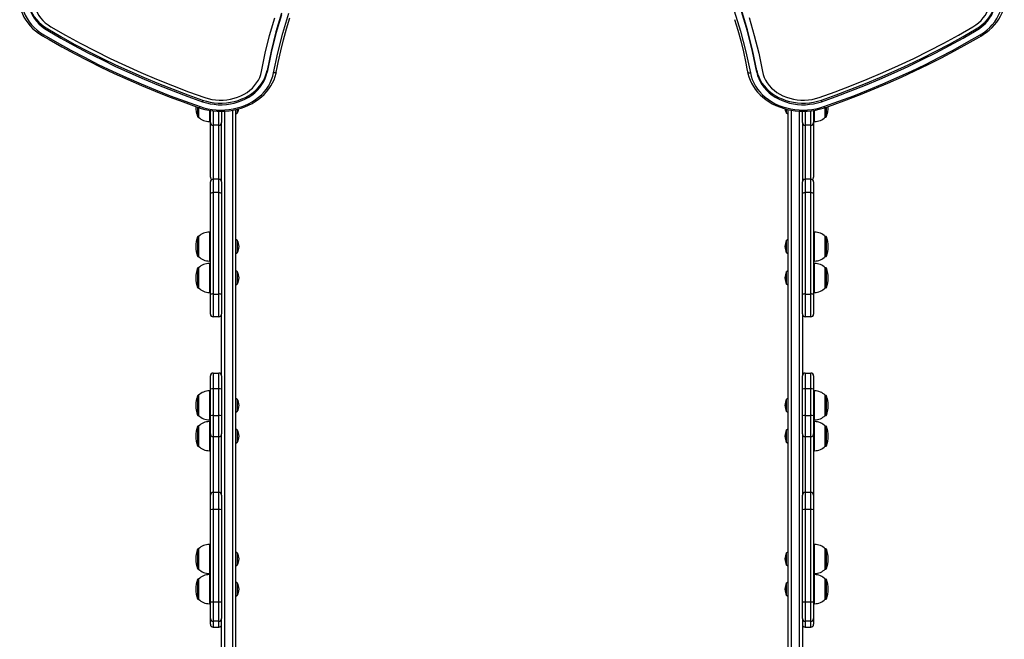
# Model space of a CAD drawing. Units: millimetres. Extents: x -3631 to 3853, y -3641 to 4026.
# Drawn here: x -1857 to -805, y 917 to 1579 of the extents above; entities that cross this region are included whole.
import ezdxf

# ---------------------------------------------------------------- set-up
doc = ezdxf.new("R2010")
doc.units = ezdxf.units.MM

msp = doc.modelspace()

# ---------------------------------------------------------------- linework, layer by layer
at = {"color": 7, "linetype": 'Continuous', "lineweight": 25}
for p, q in [((-1826.6, 1568.7), (-1826.6, 1567)), ((-835.4, 1568.7), (-835.4, 1567)), ((-1592.4, 1524.3), (-1592.4, 1522.6)), ((-1582.6, 1522.9), (-1582, 1525.7)), ((-1080.1, 1526), (-1079.5, 1522.9)), ((-1069.6, 1524.3), (-1069.6, 1522.6)), ((-1661.3, 1492.7), (-1661.3, 1491)), ((-1000.7, 1492.7), (-1000.7, 1491)), ((-1665.5, 1484.8), (-1665.5, 1474.6)), ((-1626, 1482.6), (-1626, 341.6)), ((-1036, 341.6), (-1036, 1482.6)), ((-996.5, 1474.6), (-996.5, 1484.8)), ((-1666.1, 1474.6), (-1665.5, 1474.6)), ((-1653, 1468.8), (-1653, 1481.6)), ((-1641, 1480.7), (-1641, 1468.8)), ((-1021, 1468.8), (-1021, 1480.8)), ((-1009, 1481.7), (-1009, 1468.8)), ((-996.5, 1474.6), (-995.9, 1474.6)), ((-1654, 1469.8), (-1653, 1469.8)), ((-1653, 1410.5), (-1653, 1468.8)), ((-1644, 1465.8), (-1650, 1465.8)), ((-1641, 1405.3), (-1641, 1468.8)), ((-1021, 1468.8), (-1021, 1405.3)), ((-1012, 1465.8), (-1018, 1465.8)), ((-1009, 1469.8), (-1008, 1469.8)), ((-1009, 1468.8), (-1009, 1410.5)), ((-1653, 1410.4), (-1653, 1410.5)), ((-1009, 1410.5), (-1009, 1410.4)), ((-1653, 1393.1), (-1653, 1405.3)), ((-1644, 1408.3), (-1650, 1408.3)), ((-1641, 1405.3), (-1641, 1393.1)), ((-1021, 1393.1), (-1021, 1405.3)), ((-1012, 1408.3), (-1018, 1408.3)), ((-1009, 1405.3), (-1009, 1393.1)), ((-1653, 1285), (-1653, 1393.1)), ((-1650, 1394), (-1650, 1285.6)), ((-1644, 1394), (-1650, 1394)), ((-1644, 1285.6), (-1644, 1394)), ((-1641, 1393.1), (-1641, 1285)), ((-1021, 1285), (-1021, 1393.1)), ((-1018, 1394), (-1018, 1285.6)), ((-1012, 1394), (-1018, 1394)), ((-1012, 1285.6), (-1012, 1394)), ((-1009, 1393.1), (-1009, 1285)), ((-1665.5, 1347.1), (-1666.1, 1347.1)), ((-1665.5, 1347.1), (-1665.5, 1325.6)), ((-1653, 1351.8), (-1654, 1351.8)), ((-1008, 1351.8), (-1009, 1351.8)), ((-995.9, 1347.1), (-996.5, 1347.1)), ((-996.5, 1325.6), (-996.5, 1347.1)), ((-1666.1, 1325.6), (-1665.5, 1325.6)), ((-996.5, 1325.6), (-995.9, 1325.6)), ((-1654, 1320.8), (-1653, 1320.8)), ((-1653, 1318.3), (-1654, 1318.3)), ((-1009, 1320.8), (-1008, 1320.8)), ((-1008, 1318.3), (-1009, 1318.3)), ((-1665.5, 1313.6), (-1666.1, 1313.6)), ((-1665.5, 1313.6), (-1665.5, 1292.1)), ((-995.9, 1313.6), (-996.5, 1313.6)), ((-996.5, 1292.1), (-996.5, 1313.6)), ((-1666.1, 1292.1), (-1665.5, 1292.1)), ((-1654, 1287.3), (-1653, 1287.3)), ((-1653, 1264.2), (-1653, 1285)), ((-1650, 1285.6), (-1650, 1261.2)), ((-1650, 1285.6), (-1644, 1285.6)), ((-1644, 1261.2), (-1644, 1285.6)), ((-1641, 1285), (-1641, 1264.3)), ((-1021, 1264.3), (-1021, 1285)), ((-1018, 1285.6), (-1018, 1261.2)), ((-1018, 1285.6), (-1012, 1285.6)), ((-1012, 1261.2), (-1012, 1285.6)), ((-1009, 1287.3), (-1008, 1287.3)), ((-1009, 1285), (-1009, 1264.2)), ((-996.5, 1292.1), (-995.9, 1292.1)), ((-1641, 1198.2), (-1641, 1264.2)), ((-1021, 1264.3), (-1021, 1198.2)), ((-1644, 1261.2), (-1650, 1261.2)), ((-1012, 1261.2), (-1018, 1261.2)), ((-1650, 1201.2), (-1650, 1184.5)), ((-1650, 1201.2), (-1644, 1201.2)), ((-1644, 1184.5), (-1644, 1201.2)), ((-1018, 1201.2), (-1018, 1184.5)), ((-1018, 1201.2), (-1012, 1201.2)), ((-1012, 1184.5), (-1012, 1201.2)), ((-1653, 1184), (-1653, 1198.2)), ((-1641, 1198.2), (-1641, 1184)), ((-1021, 1184), (-1021, 1198.2)), ((-1009, 1198.2), (-1009, 1184)), ((-1665.5, 1177.4), (-1666.1, 1177.4)), ((-1665.5, 1177.4), (-1665.5, 1155.9)), ((-1653, 1182.2), (-1654, 1182.2)), ((-1653, 1155.6), (-1653, 1184)), ((-1650, 1184.5), (-1650, 1156)), ((-1644, 1184.5), (-1650, 1184.5)), ((-1644, 1156), (-1644, 1184.5)), ((-1641, 1184), (-1641, 1155.6)), ((-1021, 1155.6), (-1021, 1184)), ((-1018, 1184.5), (-1018, 1156)), ((-1012, 1184.5), (-1018, 1184.5)), ((-1012, 1156), (-1012, 1184.5)), ((-1009, 1184), (-1009, 1155.6)), ((-1008, 1182.2), (-1009, 1182.2)), ((-995.9, 1177.4), (-996.5, 1177.4)), ((-996.5, 1155.9), (-996.5, 1177.4)), ((-1666.1, 1155.9), (-1665.5, 1155.9)), ((-1654, 1151.2), (-1653, 1151.2)), ((-1653, 1149.3), (-1654, 1149.3)), ((-1653, 1136.2), (-1653, 1155.6)), ((-1650, 1156), (-1650, 1133.2)), ((-1650, 1156), (-1644, 1156)), ((-1644, 1133.2), (-1644, 1156)), ((-1641, 1155.6), (-1641, 1136.2)), ((-1021, 1136.2), (-1021, 1155.6)), ((-1018, 1156), (-1018, 1133.2)), ((-1018, 1156), (-1012, 1156)), ((-1012, 1133.2), (-1012, 1156)), ((-1009, 1155.6), (-1009, 1136.2)), ((-1009, 1151.2), (-1008, 1151.2)), ((-1008, 1149.3), (-1009, 1149.3)), ((-996.5, 1155.9), (-995.9, 1155.9)), ((-1665.5, 1144.6), (-1666.1, 1144.6)), ((-1665.5, 1144.6), (-1665.5, 1123.1)), ((-1653, 1070.8), (-1653, 1136.2)), ((-1641, 1136.2), (-1641, 1136.2)), ((-1641, 1070.8), (-1641, 1136.2)), ((-1021, 1136.2), (-1021, 1136.2)), ((-1021, 1136.2), (-1021, 1070.8)), ((-1009, 1136.2), (-1009, 1070.8)), ((-995.9, 1144.6), (-996.5, 1144.6)), ((-996.5, 1123.1), (-996.5, 1144.6)), ((-1644, 1133.2), (-1650, 1133.2)), ((-1012, 1133.2), (-1018, 1133.2)), ((-1666.1, 1123.1), (-1665.5, 1123.1)), ((-1654, 1118.3), (-1653, 1118.3)), ((-1009, 1118.3), (-1008, 1118.3)), ((-996.5, 1123.1), (-995.9, 1123.1)), ((-1644, 1073.8), (-1650, 1073.8)), ((-1012, 1073.8), (-1018, 1073.8)), ((-1653, 1055.3), (-1653, 1070.8)), ((-1641, 1070.8), (-1641, 1055.3)), ((-1021, 1055.3), (-1021, 1070.8)), ((-1009, 1070.8), (-1009, 1055.3)), ((-1653, 956.6), (-1653, 1055.3)), ((-1650, 1055.5), (-1650, 956.7)), ((-1644, 1055.5), (-1650, 1055.5)), ((-1644, 956.7), (-1644, 1055.5)), ((-1641, 1055.3), (-1641, 956.6)), ((-1021, 956.6), (-1021, 1055.3)), ((-1018, 1055.5), (-1018, 956.7)), ((-1012, 1055.5), (-1018, 1055.5)), ((-1012, 956.7), (-1012, 1055.5)), ((-1009, 1055.3), (-1009, 956.6)), ((-1665.5, 1013.4), (-1666.1, 1013.4)), ((-1665.5, 1013.4), (-1665.5, 991.9)), ((-1653, 1018.2), (-1654, 1018.2)), ((-1008, 1018.2), (-1009, 1018.2)), ((-995.9, 1013.4), (-996.5, 1013.4)), ((-996.5, 991.9), (-996.5, 1013.4)), ((-1666.1, 991.9), (-1665.5, 991.9)), ((-996.5, 991.9), (-995.9, 991.9)), ((-1665.5, 981.1), (-1666.1, 981.1)), ((-1665.5, 981.1), (-1665.5, 959.6)), ((-1654, 987.2), (-1653, 987.2)), ((-1653, 985.9), (-1654, 985.9)), ((-1009, 987.2), (-1008, 987.2)), ((-1008, 985.9), (-1009, 985.9)), ((-995.9, 981.1), (-996.5, 981.1)), ((-996.5, 959.6), (-996.5, 981.1)), ((-1666.1, 959.6), (-1665.5, 959.6)), ((-1653, 939.1), (-1653, 956.6)), ((-1650, 956.7), (-1650, 936.1)), ((-1650, 956.7), (-1644, 956.7)), ((-1644, 936.1), (-1644, 956.7)), ((-1641, 956.6), (-1641, 939.1)), ((-1021, 939.1), (-1021, 956.6)), ((-1018, 956.7), (-1018, 936.1)), ((-1018, 956.7), (-1012, 956.7)), ((-1012, 936.1), (-1012, 956.7)), ((-1009, 956.6), (-1009, 939.1)), ((-996.5, 959.6), (-995.9, 959.6)), ((-1654, 954.9), (-1653, 954.9)), ((-1009, 954.9), (-1008, 954.9)), ((-1653, 932.9), (-1653, 939.1)), ((-1644, 936.1), (-1650, 936.1)), ((-1650, 936.1), (-1650, 929.9)), ((-1644, 929.9), (-1644, 936.1)), ((-1641, 939.1), (-1641, 939.1)), ((-1641, 885.1), (-1641, 939.1)), ((-1021, 939.1), (-1021, 939.1)), ((-1021, 939.1), (-1021, 885.1)), ((-1012, 936.1), (-1018, 936.1)), ((-1018, 936.1), (-1018, 929.9)), ((-1012, 929.9), (-1012, 936.1)), ((-1009, 939.1), (-1009, 932.9)), ((-1650, 929.9), (-1644, 929.9)), ((-1650, 929.9), (-1644, 929.9)), ((-1650, 929.9), (-1650, 929.9)), ((-1644, 929.9), (-1644, 929.9)), ((-1018, 929.9), (-1012, 929.9)), ((-1018, 929.9), (-1012, 929.9)), ((-1018, 929.9), (-1018, 929.9)), ((-1012, 929.9), (-1012, 929.9))]:
    msp.add_line(p, q, dxfattribs=at)
at = {"color": 8, "linetype": 'Continuous', "lineweight": 25}
for p, q in [((-1666.7, 1485.2), (-1666.7, 1475)), ((-1666.1, 1485), (-1666.1, 1474.6)), ((-1624.2, 1482.9), (-1624.2, 1478.7)), ((-1037.8, 1478.7), (-1037.8, 1483)), ((-995.9, 1474.6), (-995.9, 1485)), ((-995.4, 1475), (-995.4, 1485.2)), ((-1654, 1481.8), (-1654, 1469.8)), ((-1650, 1481.2), (-1650, 1465.8)), ((-1644, 1465.8), (-1644, 1480.8)), ((-1638, 1481), (-1638, 343.3)), ((-1629, 342.2), (-1629, 1481.9)), ((-1033, 1482), (-1033, 342.3)), ((-1024, 343.3), (-1024, 1480.9)), ((-1018, 1480.8), (-1018, 1465.8)), ((-1012, 1465.8), (-1012, 1481.2)), ((-1008, 1469.8), (-1008, 1481.8)), ((-1650, 1465.8), (-1650, 1408.3)), ((-1644, 1408.3), (-1644, 1465.8)), ((-1018, 1465.8), (-1018, 1408.3)), ((-1012, 1408.3), (-1012, 1465.8)), ((-1650, 1408.3), (-1650, 1394)), ((-1644, 1394), (-1644, 1408.3)), ((-1018, 1408.3), (-1018, 1394)), ((-1012, 1394), (-1012, 1408.3)), ((-1666.7, 1346.7), (-1666.7, 1326)), ((-1666.1, 1347.1), (-1666.1, 1325.6)), ((-1654, 1351.8), (-1654, 1320.8)), ((-1008, 1320.8), (-1008, 1351.8)), ((-995.9, 1325.6), (-995.9, 1347.1)), ((-995.4, 1326), (-995.4, 1346.7)), ((-1624.2, 1343), (-1624.2, 1329.7)), ((-1037.8, 1329.7), (-1037.8, 1343)), ((-1654, 1318.3), (-1654, 1287.3)), ((-1008, 1287.3), (-1008, 1318.3)), ((-1666.7, 1313.2), (-1666.7, 1292.5)), ((-1666.1, 1313.6), (-1666.1, 1292.1)), ((-1624.2, 1309.5), (-1624.2, 1296.2)), ((-1037.8, 1296.2), (-1037.8, 1309.5)), ((-995.9, 1292.1), (-995.9, 1313.6)), ((-995.4, 1292.5), (-995.4, 1313.2)), ((-1666.1, 1177.4), (-1666.1, 1155.9)), ((-1654, 1182.2), (-1654, 1151.2)), ((-1008, 1151.2), (-1008, 1182.2)), ((-995.9, 1155.9), (-995.9, 1177.4)), ((-1666.7, 1177), (-1666.7, 1156.3)), ((-1624.2, 1173.3), (-1624.2, 1160)), ((-1037.8, 1160), (-1037.8, 1173.3)), ((-995.4, 1156.3), (-995.4, 1177)), ((-1654, 1149.3), (-1654, 1118.3)), ((-1008, 1118.3), (-1008, 1149.3)), ((-1666.7, 1144.2), (-1666.7, 1123.4)), ((-1666.1, 1144.6), (-1666.1, 1123.1)), ((-1624.2, 1140.4), (-1624.2, 1127.2)), ((-1037.8, 1127.2), (-1037.8, 1140.4)), ((-995.9, 1123.1), (-995.9, 1144.6)), ((-995.4, 1123.4), (-995.4, 1144.2)), ((-1650, 1133.2), (-1650, 1073.8)), ((-1644, 1073.8), (-1644, 1133.2)), ((-1018, 1133.2), (-1018, 1073.8)), ((-1012, 1073.8), (-1012, 1133.2)), ((-1650, 1073.8), (-1650, 1055.5)), ((-1644, 1055.5), (-1644, 1073.8)), ((-1018, 1073.8), (-1018, 1055.5)), ((-1012, 1055.5), (-1012, 1073.8)), ((-1666.7, 1013), (-1666.7, 992.3)), ((-1666.1, 1013.4), (-1666.1, 991.9)), ((-1654, 1018.2), (-1654, 987.2)), ((-1624.2, 1009.3), (-1624.2, 996)), ((-1037.8, 996), (-1037.8, 1009.3)), ((-1008, 987.2), (-1008, 1018.2)), ((-995.9, 991.9), (-995.9, 1013.4)), ((-995.4, 992.3), (-995.4, 1013)), ((-1666.7, 980.7), (-1666.7, 960)), ((-1666.1, 981.1), (-1666.1, 959.6)), ((-1654, 985.9), (-1654, 954.9)), ((-1008, 954.9), (-1008, 985.9)), ((-995.9, 959.6), (-995.9, 981.1)), ((-995.4, 960), (-995.4, 980.7)), ((-1624.2, 977), (-1624.2, 963.7)), ((-1037.8, 963.7), (-1037.8, 977))]:
    msp.add_line(p, q, dxfattribs=at)
at = {"color": 7, "linetype": 'Continuous', "lineweight": 25, "flags": 128}
for points in [[(-1841.1, 1630.2), (-1844, 1627.2), (-1846.5, 1624), (-1848.7, 1620.6), (-1850.6, 1617.1), (-1852.1, 1613.4), (-1853.2, 1609.7), (-1854, 1605.9), (-1854.4, 1602.1), (-1854.4, 1598.2), (-1854, 1594.4), (-1853.2, 1590.6), (-1852.1, 1586.9), (-1850.5, 1583.3), (-1848.7, 1579.7), (-1846.4, 1576.4), (-1843.9, 1573.1), (-1841, 1570.1), (-1837.8, 1567.3), (-1834.4, 1564.7), (-1830.7, 1562.3)], [(-831.3, 1562.3), (-827.6, 1564.7), (-824.2, 1567.3), (-821, 1570.1), (-818.2, 1573.1), (-815.6, 1576.4), (-813.4, 1579.7), (-811.5, 1583.3), (-810, 1586.9), (-808.8, 1590.6), (-808, 1594.4), (-807.6, 1598.2), (-807.6, 1602.1), (-808, 1605.9), (-808.8, 1609.7), (-809.9, 1613.4), (-811.4, 1617.1), (-813.3, 1620.6), (-815.5, 1624), (-818.1, 1627.2), (-820.9, 1630.2)], [(-1835.7, 1626.6), (-1838.4, 1623.7), (-1840.7, 1620.7), (-1842.7, 1617.6), (-1844.4, 1614.3), (-1845.7, 1611), (-1846.6, 1607.5), (-1847.2, 1604), (-1847.4, 1600.4), (-1847.3, 1596.9), (-1846.7, 1593.4), (-1845.8, 1589.9), (-1844.5, 1586.5), (-1842.9, 1583.2), (-1841, 1580.1), (-1838.7, 1577.1), (-1836.1, 1574.2), (-1833.2, 1571.6), (-1830, 1569.2), (-1826.6, 1567)], [(-1831.1, 1623.4), (-1833.6, 1620.8), (-1835.7, 1618), (-1837.5, 1615), (-1839, 1612), (-1840.2, 1608.8), (-1840.9, 1605.6), (-1841.4, 1602.3), (-1841.4, 1599), (-1841.1, 1595.7), (-1840.4, 1592.5), (-1839.4, 1589.3), (-1838, 1586.2), (-1836.2, 1583.2), (-1834.2, 1580.4), (-1831.8, 1577.7), (-1829.2, 1575.3), (-1826.3, 1573), (-1823.1, 1571)], [(-838.9, 1571), (-835.8, 1573), (-832.8, 1575.3), (-830.2, 1577.7), (-827.8, 1580.4), (-825.8, 1583.2), (-824.1, 1586.2), (-822.7, 1589.3), (-821.6, 1592.5), (-820.9, 1595.7), (-820.6, 1599), (-820.7, 1602.3), (-821.1, 1605.6), (-821.9, 1608.8), (-823, 1612), (-824.5, 1615), (-826.3, 1618), (-828.4, 1620.8), (-830.9, 1623.4)], [(-835.4, 1567), (-832, 1569.2), (-828.9, 1571.6), (-826, 1574.2), (-823.4, 1577.1), (-821.1, 1580.1), (-819.1, 1583.2), (-817.5, 1586.5), (-816.2, 1589.9), (-815.3, 1593.4), (-814.8, 1596.9), (-814.6, 1600.4), (-814.8, 1604), (-815.4, 1607.5), (-816.3, 1611), (-817.7, 1614.3), (-819.3, 1617.6), (-821.3, 1620.7), (-823.7, 1623.7), (-826.3, 1626.6)], [(-1847.4, 1601.1), (-1847.3, 1598.6), (-1846.7, 1595.1), (-1845.8, 1591.6), (-1844.5, 1588.2), (-1842.9, 1584.9), (-1841, 1581.8), (-1838.7, 1578.8), (-1836.1, 1575.9), (-1833.2, 1573.3), (-1830, 1570.9), (-1826.6, 1568.7)], [(-835.4, 1568.7), (-832, 1570.9), (-828.9, 1573.3), (-826, 1575.9), (-823.4, 1578.8), (-821.1, 1581.8), (-819.1, 1584.9), (-817.5, 1588.2), (-816.2, 1591.6), (-815.3, 1595.1), (-814.8, 1598.6), (-814.6, 1601.1)], [(-1856.5, 1593.5), (-1856.1, 1591.6), (-1855.1, 1588.1), (-1853.7, 1584.7), (-1852.1, 1581.4), (-1850.1, 1578.2), (-1847.9, 1575.1), (-1845.4, 1572.1), (-1842.7, 1569.3), (-1839.7, 1566.7), (-1836.5, 1564.2), (-1833.3, 1562.1), (-1832.2, 1561.4)], [(-1093.7, 1588.2), (-1086.9, 1566.3), (-1081.2, 1544.1), (-1076.5, 1521.8)], [(-1069.6, 1524.3), (-1074.2, 1546.3), (-1079.7, 1567.9), (-1086.1, 1589)], [(-1069.6, 1522.6), (-1074.2, 1544.6), (-1079.7, 1566.2), (-1086.1, 1587.2)], [(-829.8, 1561.4), (-827.9, 1562.6), (-824.6, 1564.9), (-821.4, 1567.4), (-818.5, 1570.1), (-815.8, 1573), (-813.4, 1576), (-811.3, 1579.2), (-809.4, 1582.4), (-807.8, 1585.8), (-806.6, 1589.3), (-805.6, 1592.8), (-805.4, 1594)], [(-1598.4, 1523.4), (-1594.4, 1542.7), (-1589.7, 1561.6), (-1584.3, 1580.4)], [(-1577.1, 1585.4), (-1583, 1565.5), (-1588.1, 1545.1), (-1592.4, 1524.3)], [(-1577.1, 1583.7), (-1583, 1563.7), (-1588.1, 1543.4), (-1592.4, 1522.6)], [(-1585.5, 1521.8), (-1581.1, 1543.1), (-1575.7, 1564.3), (-1569.3, 1585.4)], [(-1582, 1525.7), (-1580.6, 1533), (-1577.9, 1545.2), (-1575, 1557.1), (-1571.8, 1568.9), (-1568.2, 1580.5)], [(-1093.3, 1578.9), (-1089.9, 1567.5), (-1086.7, 1555.9), (-1083.9, 1544.2), (-1081.3, 1532.3), (-1080.1, 1526)], [(-1077.8, 1580.8), (-1072.3, 1561.8), (-1067.6, 1542.8), (-1063.7, 1523.4)], [(-1826.6, 1568.7), (-1812.5, 1560.5), (-1798.2, 1552.6), (-1783.6, 1545), (-1768.9, 1537.6), (-1754.1, 1530.4), (-1739, 1523.5), (-1723.8, 1516.8), (-1708.4, 1510.4), (-1692.8, 1504.3), (-1677.1, 1498.4), (-1661.3, 1492.7)], [(-1826.6, 1567), (-1812.5, 1558.8), (-1798.2, 1550.9), (-1783.6, 1543.3), (-1768.9, 1535.9), (-1754.1, 1528.7), (-1739, 1521.8), (-1723.8, 1515.1), (-1708.4, 1508.7), (-1692.8, 1502.5), (-1677.1, 1496.6), (-1661.3, 1491)], [(-1823.1, 1571), (-1807.7, 1562.1), (-1792, 1553.5), (-1776.1, 1545.2), (-1760, 1537.2), (-1743.6, 1529.5), (-1727.1, 1522.1), (-1710.3, 1515), (-1693.4, 1508.2), (-1676.3, 1501.7), (-1659, 1495.5)], [(-1003, 1495.5), (-985.8, 1501.7), (-968.6, 1508.2), (-951.7, 1515), (-935, 1522.1), (-918.4, 1529.5), (-902.1, 1537.2), (-885.9, 1545.2), (-870, 1553.5), (-854.4, 1562.1), (-838.9, 1571)], [(-1000.7, 1492.7), (-984.9, 1498.4), (-969.2, 1504.3), (-953.6, 1510.4), (-938.3, 1516.8), (-923, 1523.5), (-908, 1530.4), (-893.1, 1537.6), (-878.4, 1545), (-863.9, 1552.6), (-849.5, 1560.5), (-835.4, 1568.7)], [(-1000.7, 1491), (-984.9, 1496.6), (-969.2, 1502.5), (-953.6, 1508.7), (-938.3, 1515.1), (-923, 1521.8), (-908, 1528.7), (-893.1, 1535.9), (-878.4, 1543.3), (-863.9, 1550.9), (-849.5, 1558.8), (-835.4, 1567)], [(-1832.2, 1561.4), (-1825.1, 1557.3), (-1811.6, 1549.7), (-1797.8, 1542.2), (-1783.9, 1535), (-1769.8, 1528), (-1755.6, 1521.2), (-1741.1, 1514.6), (-1726.6, 1508.3), (-1711.9, 1502.2), (-1697, 1496.3), (-1682.1, 1490.7), (-1667.8, 1485.6), (-1665, 1484.6)], [(-1830.7, 1562.3), (-1816.5, 1554.1), (-1802, 1546.1), (-1787.4, 1538.4), (-1772.6, 1530.9), (-1757.5, 1523.7), (-1742.4, 1516.7), (-1727, 1510), (-1711.5, 1503.6), (-1695.8, 1497.3), (-1680, 1491.4), (-1664, 1485.7)], [(-998, 1485.7), (-982, 1491.4), (-966.2, 1497.3), (-950.5, 1503.6), (-935, 1510), (-919.7, 1516.7), (-904.5, 1523.7), (-889.5, 1530.9), (-874.6, 1538.4), (-860, 1546.1), (-845.6, 1554.1), (-831.3, 1562.3)], [(-997, 1484.6), (-989, 1487.4), (-974, 1492.9), (-959.1, 1498.6), (-944.3, 1504.6), (-929.6, 1510.8), (-915.1, 1517.2), (-900.8, 1523.9), (-886.6, 1530.7), (-872.6, 1537.8), (-858.7, 1545.2), (-845, 1552.7), (-832.2, 1560), (-829.8, 1561.4)], [(-1661.3, 1492.7), (-1657.2, 1491.5), (-1653.1, 1490.5), (-1648.8, 1489.9), (-1644.5, 1489.6), (-1640.2, 1489.5), (-1635.8, 1489.8), (-1631.6, 1490.4), (-1627.4, 1491.3), (-1623.3, 1492.4), (-1619.3, 1493.9), (-1615.6, 1495.6), (-1612, 1497.6), (-1608.6, 1499.9), (-1605.5, 1502.3), (-1602.7, 1505), (-1600.1, 1507.9), (-1597.9, 1510.9), (-1596, 1514.1), (-1594.5, 1517.4), (-1593.3, 1520.9), (-1592.4, 1524.3)], [(-1069.6, 1524.3), (-1068.8, 1520.9), (-1067.6, 1517.4), (-1066, 1514.1), (-1064.1, 1510.9), (-1061.9, 1507.9), (-1059.3, 1505), (-1056.5, 1502.3), (-1053.4, 1499.9), (-1050, 1497.6), (-1046.5, 1495.6), (-1042.7, 1493.9), (-1038.7, 1492.4), (-1034.6, 1491.3), (-1030.5, 1490.4), (-1026.2, 1489.8), (-1021.9, 1489.5), (-1017.5, 1489.6), (-1013.2, 1489.9), (-1009, 1490.5), (-1004.8, 1491.5), (-1000.7, 1492.7)], [(-1665, 1484.6), (-1662.8, 1483.9), (-1658.7, 1482.8), (-1654.5, 1481.9), (-1650.2, 1481.2), (-1645.8, 1480.9), (-1641.5, 1480.8), (-1637.1, 1480.9), (-1632.8, 1481.3), (-1628.5, 1482), (-1624.3, 1482.9), (-1620.2, 1484.1), (-1616.1, 1485.6), (-1612.3, 1487.2), (-1608.5, 1489.1), (-1605, 1491.2), (-1601.7, 1493.6), (-1598.5, 1496.1), (-1595.6, 1498.8), (-1592.9, 1501.7), (-1590.5, 1504.7), (-1588.4, 1507.9), (-1586.6, 1511.1), (-1585, 1514.5), (-1583.8, 1518), (-1582.8, 1521.5), (-1582.6, 1522.9)], [(-1664, 1485.7), (-1659.8, 1484.4), (-1655.5, 1483.4), (-1651.1, 1482.7), (-1646.6, 1482.2), (-1642.1, 1482.1), (-1637.6, 1482.2), (-1633.1, 1482.6), (-1628.7, 1483.3), (-1624.3, 1484.3), (-1620.1, 1485.6), (-1616, 1487.1), (-1612.1, 1488.9), (-1608.3, 1491), (-1604.8, 1493.3), (-1601.5, 1495.8), (-1598.4, 1498.5), (-1595.6, 1501.4), (-1593.1, 1504.5), (-1591, 1507.7), (-1589.1, 1511.1), (-1587.6, 1514.6), (-1586.4, 1518.1), (-1585.5, 1521.8)], [(-1661.3, 1491), (-1657.2, 1489.8), (-1653.1, 1488.8), (-1648.8, 1488.2), (-1644.5, 1487.8), (-1640.2, 1487.8), (-1635.8, 1488.1), (-1631.6, 1488.7), (-1627.4, 1489.5), (-1623.3, 1490.7), (-1619.3, 1492.2), (-1615.6, 1493.9), (-1612, 1495.9), (-1608.6, 1498.1), (-1605.5, 1500.6), (-1602.7, 1503.3), (-1600.1, 1506.2), (-1597.9, 1509.2), (-1596, 1512.4), (-1594.5, 1515.7), (-1593.3, 1519.1), (-1592.4, 1522.6)], [(-1659, 1495.5), (-1655.2, 1494.4), (-1651.4, 1493.5), (-1647.4, 1493), (-1643.4, 1492.7), (-1639.4, 1492.8), (-1635.4, 1493.1), (-1631.5, 1493.7), (-1627.7, 1494.6), (-1623.9, 1495.8), (-1620.4, 1497.3), (-1617, 1499), (-1613.8, 1501), (-1610.8, 1503.2), (-1608.1, 1505.6), (-1605.7, 1508.2), (-1603.6, 1511), (-1601.7, 1513.9), (-1600.3, 1517), (-1599.1, 1520.1), (-1598.4, 1523.4)], [(-1079.5, 1522.9), (-1079.1, 1521), (-1078.1, 1517.5), (-1076.8, 1514), (-1075.2, 1510.7), (-1073.3, 1507.4), (-1071.2, 1504.3), (-1068.8, 1501.3), (-1066.1, 1498.4), (-1063.1, 1495.8), (-1060, 1493.3), (-1056.6, 1491), (-1053.1, 1488.9), (-1049.3, 1487), (-1045.4, 1485.4), (-1041.4, 1484), (-1037.3, 1482.8), (-1033.1, 1481.9), (-1028.8, 1481.3), (-1024.4, 1480.9), (-1020.1, 1480.8), (-1015.7, 1480.9), (-1011.4, 1481.3), (-1007.1, 1482), (-1002.9, 1482.9), (-998.7, 1484), (-997, 1484.6)], [(-1076.5, 1521.8), (-1075.7, 1518.1), (-1074.5, 1514.6), (-1072.9, 1511.1), (-1071.1, 1507.7), (-1068.9, 1504.5), (-1066.4, 1501.4), (-1063.6, 1498.5), (-1060.6, 1495.8), (-1057.2, 1493.3), (-1053.7, 1491), (-1050, 1488.9), (-1046, 1487.1), (-1041.9, 1485.6), (-1037.7, 1484.3), (-1033.4, 1483.3), (-1028.9, 1482.6), (-1024.5, 1482.2), (-1019.9, 1482.1), (-1015.4, 1482.2), (-1011, 1482.7), (-1006.5, 1483.4), (-1002.2, 1484.4), (-998, 1485.7)], [(-1069.6, 1522.6), (-1068.8, 1519.1), (-1067.6, 1515.7), (-1066, 1512.4), (-1064.1, 1509.2), (-1061.9, 1506.2), (-1059.3, 1503.3), (-1056.5, 1500.6), (-1053.4, 1498.1), (-1050, 1495.9), (-1046.5, 1493.9), (-1042.7, 1492.2), (-1038.7, 1490.7), (-1034.6, 1489.5), (-1030.5, 1488.7), (-1026.2, 1488.1), (-1021.9, 1487.8), (-1017.5, 1487.8), (-1013.2, 1488.2), (-1009, 1488.8), (-1004.8, 1489.8), (-1000.7, 1491)], [(-1063.7, 1523.4), (-1062.9, 1520.1), (-1061.8, 1517), (-1060.3, 1513.9), (-1058.5, 1511), (-1056.3, 1508.2), (-1053.9, 1505.6), (-1051.2, 1503.2), (-1048.3, 1501), (-1045.1, 1499), (-1041.7, 1497.3), (-1038.1, 1495.8), (-1034.4, 1494.6), (-1030.5, 1493.7), (-1026.6, 1493.1), (-1022.6, 1492.8), (-1018.6, 1492.7), (-1014.6, 1493), (-1010.7, 1493.5), (-1006.8, 1494.4), (-1003, 1495.5)], [(-1653, 1393.1), (-1653, 1393.3), (-1652.8, 1393.4), (-1652.5, 1393.6), (-1652.1, 1393.7), (-1651.7, 1393.8), (-1651.2, 1393.9), (-1650.6, 1394), (-1650, 1394)], [(-1644, 1394), (-1643.4, 1394), (-1642.9, 1393.9), (-1642.3, 1393.8), (-1641.9, 1393.7), (-1641.5, 1393.6), (-1641.2, 1393.4), (-1641.1, 1393.3), (-1641, 1393.1)], [(-1021, 1393.1), (-1021, 1393.3), (-1020.8, 1393.4), (-1020.5, 1393.6), (-1020.1, 1393.7), (-1019.7, 1393.8), (-1019.2, 1393.9), (-1018.6, 1394), (-1018, 1394)], [(-1012, 1394), (-1011.4, 1394), (-1010.9, 1393.9), (-1010.3, 1393.8), (-1009.9, 1393.7), (-1009.5, 1393.6), (-1009.2, 1393.4), (-1009.1, 1393.3), (-1009, 1393.1)]]:
    msp.add_lwpolyline(points, dxfattribs=at)
at = {"color": 8, "linetype": 'Continuous', "lineweight": 25, "flags": 128}
for points in [[(-1832.2, 1561.4), (-1832.1, 1561.4), (-1831.9, 1561.4), (-1831.7, 1561.5), (-1831.4, 1561.7), (-1831, 1561.9), (-1830.7, 1562.3)], [(-829.8, 1561.4), (-829.9, 1561.4), (-830.1, 1561.4), (-830.4, 1561.5), (-830.7, 1561.7), (-831, 1561.9), (-831.3, 1562.3)], [(-1582.6, 1522.9), (-1582.6, 1522.8), (-1582.8, 1522.5), (-1583, 1522.2), (-1583.4, 1522), (-1583.9, 1521.8), (-1584.4, 1521.8), (-1584.9, 1521.7), (-1585.5, 1521.8)], [(-1079.5, 1522.9), (-1079.4, 1522.8), (-1079.3, 1522.5), (-1079, 1522.2), (-1078.6, 1522), (-1078.2, 1521.8), (-1077.7, 1521.8), (-1077.1, 1521.7), (-1076.5, 1521.8)], [(-1665, 1484.6), (-1665, 1484.6), (-1664.9, 1484.6), (-1664.7, 1484.8), (-1664.5, 1485), (-1664.3, 1485.3), (-1664, 1485.7)], [(-997, 1484.6), (-997, 1484.6), (-997.2, 1484.6), (-997.3, 1484.8), (-997.5, 1485), (-997.8, 1485.3), (-998, 1485.7)]]:
    msp.add_lwpolyline(points, dxfattribs=at)
at = {"color": 7, "linetype": 'Continuous', "lineweight": 25}
for centre, radius, start, end in [((-1638.6, 1485.3), 29.9, 179.1399, 200.2751), ((-1635.3, 1485.3), 12.9, 329.096, 351.3277), ((-1026.7, 1485.3), 12.9, 188.671, 210.904), ((-1023.4, 1485.3), 29.9, 339.7249, 0.8542), ((-1666.1, 1475.2), 0.6, 200.2751, 270), ((-1654, 1486.1), 16.3, 225.1145, 270), ((-1625.1, 1479.2), 0.95, 180, 329.096), ((-1037, 1479.2), 0.95, 210.904, 0), ((-1008, 1486.1), 16.3, 270, 314.8855), ((-995.9, 1475.2), 0.6, 270, 339.7249), ((-1650, 1468.8), 2.99, 180.132, 270.1314), ((-1644, 1468.8), 2.99, 269.8686, 359.868), ((-1018, 1468.8), 2.99, 180.132, 270.1314), ((-1012, 1468.8), 2.99, 269.8686, 359.868), ((-1650, 1410.4), 3, 180, 238.5959), ((-1644, 1410.4), 3, 301.4041, 0), ((-1018, 1410.4), 3, 180, 238.5959), ((-1012, 1410.4), 3, 301.4041, 0), ((-1650, 1405.3), 3, 90, 180), ((-1644, 1405.3), 3, 0, 90), ((-1018, 1405.3), 3, 90, 180), ((-1012, 1405.3), 3, 0, 90), ((-1638.6, 1336.3), 29.9, 159.7249, 200.2751), ((-1666.1, 1346.5), 0.6, 90, 159.7249), ((-1654, 1335.5), 16.3, 90, 134.8855), ((-1008, 1335.5), 16.3, 45.1145, 90), ((-995.9, 1346.5), 0.6, 20.2751, 90), ((-1023.4, 1336.3), 29.9, 339.7249, 20.2751), ((-1625.1, 1342.5), 0.95, 30.904, 180), ((-1635.3, 1336.3), 12.9, 329.096, 30.904), ((-1026.7, 1336.3), 12.9, 149.096, 210.904), ((-1037, 1342.5), 0.95, 0, 149.096), ((-1666.1, 1326.2), 0.6, 200.2751, 270), ((-1654, 1337.1), 16.3, 225.1145, 270), ((-1625.1, 1330.2), 0.95, 180, 329.096), ((-1037, 1330.2), 0.95, 210.904, 0), ((-1008, 1337.1), 16.3, 270, 314.8855), ((-995.9, 1326.2), 0.6, 270, 339.7249), ((-1654, 1302), 16.3, 90, 134.8855), ((-1008, 1302), 16.3, 45.1145, 90), ((-1638.6, 1302.8), 29.9, 159.7249, 200.2751), ((-1666.1, 1313), 0.6, 90, 159.7249), ((-1625.1, 1309), 0.95, 30.904, 180), ((-1635.3, 1302.8), 12.9, 329.096, 30.904), ((-1026.7, 1302.8), 12.9, 149.096, 210.904), ((-1037, 1309), 0.95, 360, 149.096), ((-995.9, 1313), 0.6, 20.2751, 90), ((-1023.4, 1302.8), 29.9, 339.7249, 20.2751), ((-1625.1, 1296.7), 0.95, 180, 329.096), ((-1037, 1296.7), 0.95, 210.904, 0), ((-1666.1, 1292.7), 0.6, 200.2751, 270), ((-1654, 1303.6), 16.3, 225.1145, 270), ((-1650.7, 1281.7), 3.96, 79.6304, 125.2208), ((-1643.3, 1281.7), 3.96, 54.7792, 100.3696), ((-1018.7, 1281.7), 3.96, 79.6304, 125.2208), ((-1011.3, 1281.7), 3.96, 54.7792, 100.3696), ((-1008, 1303.6), 16.3, 270, 314.8855), ((-995.9, 1292.7), 0.6, 270, 339.7249), ((-1650, 1264.2), 3, 180, 270), ((-1644, 1264.2), 3, 270, 0), ((-1018, 1264.2), 3, 180, 270), ((-1012, 1264.2), 3, 270, 0), ((-1650, 1198.2), 3, 90, 180), ((-1644, 1198.2), 3, 0, 90), ((-1018, 1198.2), 3, 90, 180), ((-1012, 1198.2), 3, 0, 90), ((-1666.1, 1176.8), 0.6, 90, 159.7249), ((-1654, 1165.9), 16.3, 90, 134.8855), ((-1650.7, 1179.5), 5.05, 81.6909, 116.684), ((-1643.3, 1179.5), 5.05, 63.316, 98.3091), ((-1018.7, 1179.5), 5.05, 81.6909, 116.684), ((-1011.3, 1179.5), 5.05, 63.316, 98.3091), ((-1008, 1165.9), 16.3, 45.1145, 90), ((-995.9, 1176.8), 0.6, 20.2751, 90), ((-1638.6, 1166.7), 29.9, 159.7249, 200.2751), ((-1625.1, 1172.8), 0.95, 30.904, 180), ((-1635.3, 1166.7), 12.9, 329.096, 30.904), ((-1026.7, 1166.7), 12.9, 149.096, 210.904), ((-1037, 1172.8), 0.95, 360, 149.096), ((-1023.4, 1166.7), 29.9, 339.7249, 20.2751), ((-1666.1, 1156.5), 0.6, 200.2751, 270), ((-1625.1, 1160.5), 0.95, 180, 329.096), ((-1037, 1160.5), 0.95, 210.904, 0), ((-995.9, 1156.5), 0.6, 270, 339.7249), ((-1654, 1167.5), 16.3, 225.1145, 270), ((-1654, 1133), 16.3, 90, 134.8855), ((-1650.7, 1150.5), 5.54, 82.3824, 114.1491), ((-1643.3, 1150.5), 5.54, 65.8509, 97.6176), ((-1018.7, 1150.5), 5.54, 82.3824, 114.1491), ((-1011.3, 1150.5), 5.54, 65.8509, 97.6176), ((-1008, 1167.5), 16.3, 270, 314.8855), ((-1008, 1133), 16.3, 45.1145, 90), ((-1638.6, 1133.8), 29.9, 159.7249, 200.2751), ((-1666.1, 1144), 0.6, 90, 159.7249), ((-1650, 1136.2), 2.99, 180.1671, 270.1661), ((-1644, 1136.2), 2.99, 269.8339, 359.8329), ((-1625.1, 1140), 0.95, 30.904, 180), ((-1635.3, 1133.8), 12.9, 329.096, 30.904), ((-1026.7, 1133.8), 12.9, 149.096, 210.904), ((-1037, 1140), 0.95, 360, 149.096), ((-1018, 1136.2), 2.99, 180.1671, 270.1661), ((-1012, 1136.2), 2.99, 269.8339, 359.8329), ((-995.9, 1144), 0.6, 20.2751, 90), ((-1023.4, 1133.8), 29.9, 339.7249, 20.2751), ((-1625.1, 1127.7), 0.95, 180, 329.096), ((-1037, 1127.7), 0.95, 210.904, 0), ((-1666.1, 1123.7), 0.6, 200.2751, 270), ((-1654, 1134.6), 16.3, 225.1145, 270), ((-1008, 1134.6), 16.3, 270, 314.8855), ((-995.9, 1123.7), 0.6, 270, 339.7249), ((-1650, 1070.8), 3, 90, 180), ((-1644, 1070.8), 3, 0, 90), ((-1018, 1070.8), 3, 90, 180), ((-1012, 1070.8), 3, 0, 90), ((-1650.8, 1046.7), 8.84, 85.1703, 104.7828), ((-1643.3, 1046.7), 8.84, 75.2172, 94.8297), ((-1018.8, 1046.7), 8.84, 85.1703, 104.7828), ((-1011.3, 1046.7), 8.84, 75.2172, 94.8297), ((-1638.6, 1002.7), 29.9, 159.7249, 200.2751), ((-1666.1, 1012.8), 0.6, 90, 159.7249), ((-1654, 1001.9), 16.3, 90, 134.8855), ((-1625.1, 1008.8), 0.95, 30.904, 180), ((-1635.3, 1002.7), 12.9, 329.096, 30.904), ((-1026.7, 1002.7), 12.9, 149.096, 210.904), ((-1037, 1008.8), 0.95, 360, 149.096), ((-1008, 1001.9), 16.3, 45.1145, 90), ((-995.9, 1012.8), 0.6, 20.2751, 90), ((-1023.4, 1002.7), 29.9, 339.7249, 20.2751), ((-1666.1, 992.5), 0.6, 200.2751, 270), ((-1654, 1003.4), 16.3, 225.1145, 270), ((-1625.1, 996.5), 0.95, 180, 329.096), ((-1037, 996.5), 0.95, 210.904, 0), ((-1008, 1003.4), 16.3, 270, 314.8855), ((-995.9, 992.5), 0.6, 270, 339.7249), ((-1638.6, 970.4), 29.9, 159.7249, 200.2751), ((-1666.1, 980.5), 0.6, 90, 159.7249), ((-1654, 969.6), 16.3, 90, 134.8855), ((-1008, 969.6), 16.3, 45.1145, 90), ((-995.9, 980.5), 0.6, 20.2751, 90), ((-1023.4, 970.4), 29.9, 339.7249, 20.2751), ((-1625.1, 976.5), 0.95, 30.904, 180), ((-1635.3, 970.4), 12.9, 329.096, 30.904), ((-1026.7, 970.4), 12.9, 149.096, 210.904), ((-1037, 976.5), 0.95, 360, 149.096), ((-1666.1, 960.2), 0.6, 200.2751, 270), ((-1654, 971.2), 16.3, 225.1145, 270), ((-1650.8, 931.5), 25.2, 88.2978, 95.1187), ((-1643.3, 931.5), 25.2, 84.8813, 91.7022), ((-1625.1, 964.2), 0.95, 180, 329.096), ((-1037, 964.2), 0.95, 210.904, 0), ((-1018.8, 931.5), 25.2, 88.2978, 95.1187), ((-1011.3, 931.5), 25.2, 84.8813, 91.7022), ((-1008, 971.2), 16.3, 270, 314.8855), ((-995.9, 960.2), 0.6, 270, 339.7249), ((-1650, 939.1), 3, 180.0015, 270.0015), ((-1644, 939.1), 3, 269.9985, 359.9985), ((-1018, 939.1), 3, 180.0015, 270.0015), ((-1012, 939.1), 3, 269.9985, 359.9985), ((-1650, 932.9), 3, 180, 270), ((-1650, 932.9), 3, 180.0015, 270.0015), ((-1644, 932.9), 3, 270, 0), ((-1644, 932.9), 3, 269.9985, 359.9985), ((-1018, 932.9), 3, 180, 270), ((-1018, 932.9), 3, 180.0015, 270.0015), ((-1012, 932.9), 3, 270, 0), ((-1012, 932.9), 3, 269.9985, 359.9985)]:
    msp.add_arc(centre, radius, start, end, dxfattribs=at)
at = {"color": 8, "linetype": 'Continuous', "lineweight": 25}
for centre, start, end in [((-1650, 1410.5), 180.0594, 240.4546), ((-1644, 1410.5), 299.5454, 359.9406), ((-1018, 1410.5), 180.0594, 240.4546), ((-1012, 1410.5), 299.5454, 359.9406)]:
    msp.add_arc(centre, 2.98, start, end, dxfattribs=at)

doc.saveas('drawing.dxf')
